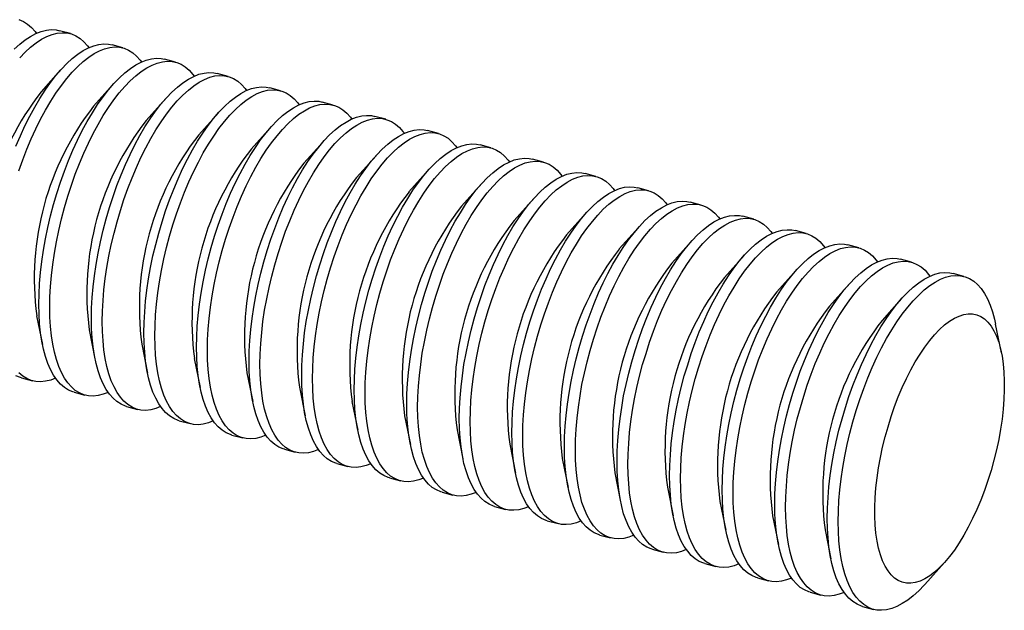
# Model space of a CAD drawing. Units: millimetres. Extents: x 0 to 420, y 0 to 297.
# Drawn here: x 48 to 59, y 152 to 159 of the extents above; entities that cross this region are included whole.
import ezdxf

# ---------------------------------------------------------------- set-up
doc = ezdxf.new("R2010")
doc.units = ezdxf.units.MM

msp = doc.modelspace()

# ---------------------------------------------------------------- linework, layer by layer
at = {"color": 7, "linetype": 'Continuous', "lineweight": 25}
for p, q in [((48.667, 159.039), (48.541, 159.073)), ((49.276, 158.873), (49.15, 158.908)), ((49.885, 158.708), (49.759, 158.742)), ((48.554, 158.618), (48.327, 158.364)), ((50.495, 158.542), (50.368, 158.577)), ((49.163, 158.452), (48.936, 158.198)), ((51.104, 158.377), (50.978, 158.411)), ((49.773, 158.287), (49.545, 158.032)), ((51.713, 158.211), (51.587, 158.245)), ((50.382, 158.121), (50.154, 157.867)), ((52.322, 158.046), (52.196, 158.08)), ((50.991, 157.955), (50.764, 157.701)), ((52.932, 157.88), (52.805, 157.914)), ((51.601, 157.79), (51.373, 157.536)), ((53.541, 157.714), (53.415, 157.749)), ((52.21, 157.624), (51.982, 157.37)), ((54.15, 157.549), (54.024, 157.583)), ((52.819, 157.459), (52.591, 157.204)), ((54.759, 157.383), (54.633, 157.417)), ((53.428, 157.293), (53.201, 157.039)), ((55.369, 157.218), (55.243, 157.252)), ((54.038, 157.127), (53.81, 156.873)), ((55.978, 157.052), (55.852, 157.086)), ((54.647, 156.962), (54.419, 156.708)), ((56.587, 156.886), (56.461, 156.921)), ((55.256, 156.796), (55.028, 156.542)), ((57.197, 156.721), (57.07, 156.755)), ((55.865, 156.631), (55.638, 156.377)), ((57.806, 156.555), (57.68, 156.59)), ((56.475, 156.465), (56.247, 156.211)), ((58.415, 156.39), (58.289, 156.424)), ((57.084, 156.299), (56.856, 156.045)), ((59.024, 156.224), (58.898, 156.258)), ((57.693, 156.134), (57.466, 155.88)), ((58.302, 155.968), (58.075, 155.714)), ((48.275, 155.768), (48.343, 155.434)), ((48.885, 155.603), (48.952, 155.268)), ((59.459, 155.338), (59.391, 155.672)), ((49.494, 155.437), (49.562, 155.103)), ((50.103, 155.272), (50.171, 154.937)), ((50.713, 155.106), (50.78, 154.772)), ((48.101, 155.048), (48.227, 155.013)), ((48.71, 154.882), (48.836, 154.848)), ((51.322, 154.94), (51.389, 154.606)), ((51.931, 154.775), (51.999, 154.44)), ((49.319, 154.717), (49.446, 154.682)), ((49.929, 154.551), (50.055, 154.517)), ((52.54, 154.609), (52.608, 154.275)), ((53.15, 154.444), (53.217, 154.109)), ((50.538, 154.385), (50.664, 154.351)), ((51.147, 154.22), (51.273, 154.186)), ((53.759, 154.278), (53.827, 153.944)), ((54.368, 154.112), (54.436, 153.778)), ((51.756, 154.054), (51.883, 154.02)), ((52.366, 153.889), (52.492, 153.854)), ((54.977, 153.947), (55.045, 153.612)), ((55.587, 153.781), (55.654, 153.447)), ((52.975, 153.723), (53.101, 153.689)), ((53.584, 153.558), (53.71, 153.523)), ((56.196, 153.616), (56.264, 153.281)), ((54.193, 153.392), (54.32, 153.358)), ((56.805, 153.45), (56.873, 153.116)), ((57.414, 153.284), (57.482, 152.95)), ((54.803, 153.226), (54.929, 153.192)), ((55.412, 153.061), (55.538, 153.026)), ((56.021, 152.895), (56.147, 152.861)), ((58.571, 152.654), (58.799, 152.908)), ((56.631, 152.73), (56.757, 152.695)), ((57.24, 152.564), (57.366, 152.53)), ((57.849, 152.398), (57.975, 152.364))]:
    msp.add_line(p, q, dxfattribs=at)
at = {"color": 7, "linetype": 'Continuous', "lineweight": 25, "flags": 128}
for points in [[(48.071, 159.201), (48.122, 159.179), (48.17, 159.149), (48.215, 159.111), (48.257, 159.063), (48.273, 159.042)], [(48.016, 158.858), (48.08, 158.916), (48.143, 158.966), (48.206, 159.007), (48.268, 159.04), (48.329, 159.064), (48.388, 159.079), (48.445, 159.085), (48.501, 159.081), (48.541, 159.073)], [(48.079, 158.757), (48.142, 158.823), (48.206, 158.882), (48.269, 158.931), (48.332, 158.973), (48.394, 159.006), (48.455, 159.029), (48.514, 159.044), (48.572, 159.05), (48.627, 159.047), (48.681, 159.035), (48.731, 159.014), (48.779, 158.984), (48.824, 158.945), (48.866, 158.898), (48.882, 158.877)], [(48.036, 157.733), (48.087, 157.853), (48.14, 157.969), (48.196, 158.081), (48.253, 158.187), (48.313, 158.288), (48.374, 158.383), (48.435, 158.471), (48.498, 158.552), (48.562, 158.626), (48.625, 158.692), (48.689, 158.75), (48.752, 158.8), (48.815, 158.842), (48.877, 158.874), (48.938, 158.898), (48.997, 158.913), (49.055, 158.919), (49.11, 158.916), (49.15, 158.908)], [(48.069, 157.448), (48.114, 157.575), (48.163, 157.698), (48.213, 157.819), (48.267, 157.935), (48.322, 158.046), (48.38, 158.153), (48.439, 158.254), (48.5, 158.348), (48.562, 158.437), (48.624, 158.518), (48.688, 158.592), (48.752, 158.658), (48.815, 158.716), (48.879, 158.766), (48.941, 158.807), (49.003, 158.84), (49.064, 158.864), (49.123, 158.879), (49.181, 158.885), (49.237, 158.882), (49.29, 158.869), (49.341, 158.848), (49.389, 158.818), (49.434, 158.779), (49.476, 158.732), (49.491, 158.711)], [(48.71, 154.882), (48.696, 154.886), (48.646, 154.907), (48.598, 154.937), (48.552, 154.976), (48.511, 155.024), (48.472, 155.079), (48.437, 155.143), (48.406, 155.215), (48.378, 155.294), (48.355, 155.38), (48.336, 155.472), (48.321, 155.571), (48.31, 155.676), (48.303, 155.786), (48.301, 155.901), (48.303, 156.02), (48.31, 156.143), (48.321, 156.269), (48.336, 156.397), (48.355, 156.528), (48.378, 156.66), (48.406, 156.792), (48.437, 156.925), (48.472, 157.057), (48.511, 157.187), (48.552, 157.317), (48.598, 157.443), (48.646, 157.567), (48.696, 157.687), (48.75, 157.804), (48.805, 157.915), (48.863, 158.022), (48.922, 158.122), (48.983, 158.217), (49.045, 158.305), (49.107, 158.387), (49.171, 158.46), (49.235, 158.527), (49.298, 158.585), (49.362, 158.635), (49.424, 158.676), (49.486, 158.709), (49.547, 158.733), (49.606, 158.748), (49.664, 158.753), (49.72, 158.75), (49.759, 158.742)], [(49.104, 154.879), (49.048, 154.857), (48.989, 154.843), (48.931, 154.837), (48.876, 154.84), (48.823, 154.852), (48.772, 154.873), (48.724, 154.903), (48.679, 154.942), (48.637, 154.989), (48.598, 155.045), (48.563, 155.109), (48.532, 155.18), (48.505, 155.259), (48.481, 155.345), (48.462, 155.438), (48.447, 155.537), (48.436, 155.642), (48.43, 155.752), (48.427, 155.867), (48.43, 155.986), (48.436, 156.109), (48.447, 156.235), (48.462, 156.363), (48.481, 156.494), (48.505, 156.625), (48.532, 156.758), (48.563, 156.89), (48.598, 157.022), (48.637, 157.153), (48.679, 157.282), (48.724, 157.409), (48.772, 157.533), (48.823, 157.653), (48.876, 157.769), (48.931, 157.881), (48.989, 157.987), (49.048, 158.088), (49.109, 158.183), (49.171, 158.271), (49.234, 158.352), (49.297, 158.426), (49.361, 158.492), (49.425, 158.55), (49.488, 158.6), (49.551, 158.642), (49.613, 158.674), (49.673, 158.698), (49.733, 158.713), (49.79, 158.719), (49.846, 158.716), (49.899, 158.704), (49.95, 158.683), (49.998, 158.653), (50.043, 158.614), (50.085, 158.566), (50.101, 158.545)], [(49.319, 154.717), (49.306, 154.721), (49.255, 154.742), (49.207, 154.772), (49.162, 154.811), (49.12, 154.858), (49.081, 154.914), (49.046, 154.977), (49.015, 155.049), (48.988, 155.128), (48.964, 155.214), (48.945, 155.307), (48.93, 155.406), (48.919, 155.511), (48.913, 155.621), (48.91, 155.736), (48.913, 155.855), (48.919, 155.978), (48.93, 156.103), (48.945, 156.232), (48.964, 156.362), (48.988, 156.494), (49.015, 156.626), (49.046, 156.759), (49.081, 156.891), (49.12, 157.022), (49.162, 157.151), (49.207, 157.278), (49.255, 157.401), (49.306, 157.522), (49.359, 157.638), (49.414, 157.75), (49.472, 157.856), (49.531, 157.957), (49.592, 158.052), (49.654, 158.14), (49.717, 158.221), (49.78, 158.295), (49.844, 158.361), (49.908, 158.419), (49.971, 158.469), (50.034, 158.51), (50.096, 158.543), (50.156, 158.567), (50.216, 158.582), (50.273, 158.588), (50.329, 158.585), (50.368, 158.577)], [(49.713, 154.714), (49.658, 154.692), (49.598, 154.677), (49.541, 154.671), (49.485, 154.674), (49.432, 154.686), (49.381, 154.708), (49.333, 154.738), (49.288, 154.776), (49.246, 154.824), (49.208, 154.879), (49.173, 154.943), (49.141, 155.015), (49.114, 155.094), (49.091, 155.18), (49.071, 155.273), (49.056, 155.372), (49.045, 155.476), (49.039, 155.586), (49.037, 155.701), (49.039, 155.82), (49.045, 155.943), (49.056, 156.069), (49.071, 156.198), (49.091, 156.328), (49.114, 156.46), (49.141, 156.592), (49.173, 156.725), (49.208, 156.857), (49.246, 156.988), (49.288, 157.117), (49.333, 157.243), (49.381, 157.367), (49.432, 157.487), (49.485, 157.604), (49.541, 157.715), (49.598, 157.822), (49.658, 157.923), (49.718, 158.017), (49.78, 158.105), (49.843, 158.187), (49.906, 158.26), (49.97, 158.327), (50.034, 158.385), (50.097, 158.435), (50.16, 158.476), (50.222, 158.509), (50.283, 158.533), (50.342, 158.548), (50.4, 158.554), (50.455, 158.55), (50.508, 158.538), (50.559, 158.517), (50.607, 158.487), (50.652, 158.448), (50.694, 158.401), (50.71, 158.38)], [(49.929, 154.551), (49.915, 154.555), (49.864, 154.576), (49.816, 154.606), (49.771, 154.645), (49.729, 154.692), (49.691, 154.748), (49.656, 154.812), (49.624, 154.883), (49.597, 154.962), (49.574, 155.049), (49.554, 155.141), (49.539, 155.24), (49.528, 155.345), (49.522, 155.455), (49.52, 155.57), (49.522, 155.689), (49.528, 155.812), (49.539, 155.938), (49.554, 156.066), (49.574, 156.197), (49.597, 156.328), (49.624, 156.461), (49.656, 156.593), (49.691, 156.725), (49.729, 156.856), (49.771, 156.985), (49.816, 157.112), (49.864, 157.236), (49.915, 157.356), (49.968, 157.472), (50.024, 157.584), (50.081, 157.69), (50.141, 157.791), (50.201, 157.886), (50.263, 157.974), (50.326, 158.055), (50.389, 158.129), (50.453, 158.195), (50.517, 158.254), (50.58, 158.303), (50.643, 158.345), (50.705, 158.378), (50.766, 158.401), (50.825, 158.416), (50.883, 158.422), (50.938, 158.419), (50.978, 158.411)], [(50.323, 154.548), (50.267, 154.526), (50.207, 154.511), (50.15, 154.505), (50.094, 154.509), (50.041, 154.521), (49.99, 154.542), (49.942, 154.572), (49.897, 154.611), (49.855, 154.658), (49.817, 154.714), (49.782, 154.778), (49.751, 154.849), (49.723, 154.928), (49.7, 155.014), (49.681, 155.107), (49.665, 155.206), (49.655, 155.311), (49.648, 155.421), (49.646, 155.536), (49.648, 155.655), (49.655, 155.778), (49.665, 155.904), (49.681, 156.032), (49.7, 156.162), (49.723, 156.294), (49.751, 156.427), (49.782, 156.559), (49.817, 156.691), (49.855, 156.822), (49.897, 156.951), (49.942, 157.078), (49.99, 157.202), (50.041, 157.322), (50.094, 157.438), (50.15, 157.55), (50.207, 157.656), (50.267, 157.757), (50.328, 157.852), (50.389, 157.94), (50.452, 158.021), (50.516, 158.095), (50.579, 158.161), (50.643, 158.219), (50.706, 158.269), (50.769, 158.311), (50.831, 158.343), (50.892, 158.367), (50.951, 158.382), (51.009, 158.388), (51.064, 158.385), (51.118, 158.373), (51.168, 158.351), (51.216, 158.321), (51.262, 158.283), (51.303, 158.235), (51.319, 158.214)], [(50.538, 154.385), (50.524, 154.39), (50.473, 154.411), (50.425, 154.441), (50.38, 154.479), (50.338, 154.527), (50.3, 154.583), (50.265, 154.646), (50.234, 154.718), (50.206, 154.797), (50.183, 154.883), (50.164, 154.976), (50.149, 155.075), (50.138, 155.179), (50.131, 155.29), (50.129, 155.404), (50.131, 155.524), (50.138, 155.646), (50.149, 155.772), (50.164, 155.901), (50.183, 156.031), (50.206, 156.163), (50.234, 156.295), (50.265, 156.428), (50.3, 156.56), (50.338, 156.691), (50.38, 156.82), (50.425, 156.947), (50.473, 157.07), (50.524, 157.191), (50.577, 157.307), (50.633, 157.418), (50.691, 157.525), (50.75, 157.626), (50.811, 157.72), (50.872, 157.809), (50.935, 157.89), (50.999, 157.964), (51.062, 158.03), (51.126, 158.088), (51.189, 158.138), (51.252, 158.179), (51.314, 158.212), (51.375, 158.236), (51.434, 158.251), (51.492, 158.257), (51.547, 158.254), (51.587, 158.245)], [(50.932, 154.382), (50.876, 154.361), (50.817, 154.346), (50.759, 154.34), (50.704, 154.343), (50.65, 154.355), (50.6, 154.376), (50.552, 154.406), (50.506, 154.445), (50.465, 154.493), (50.426, 154.548), (50.391, 154.612), (50.36, 154.684), (50.333, 154.763), (50.309, 154.849), (50.29, 154.941), (50.275, 155.04), (50.264, 155.145), (50.257, 155.255), (50.255, 155.37), (50.257, 155.489), (50.264, 155.612), (50.275, 155.738), (50.29, 155.866), (50.309, 155.997), (50.333, 156.129), (50.36, 156.261), (50.391, 156.393), (50.426, 156.525), (50.465, 156.656), (50.506, 156.785), (50.552, 156.912), (50.6, 157.036), (50.65, 157.156), (50.704, 157.273), (50.759, 157.384), (50.817, 157.491), (50.876, 157.591), (50.937, 157.686), (50.999, 157.774), (51.062, 157.855), (51.125, 157.929), (51.189, 157.995), (51.252, 158.054), (51.316, 158.104), (51.379, 158.145), (51.44, 158.178), (51.501, 158.202), (51.56, 158.216), (51.618, 158.222), (51.674, 158.219), (51.727, 158.207), (51.778, 158.186), (51.826, 158.156), (51.871, 158.117), (51.913, 158.07), (51.928, 158.049)], [(51.147, 154.22), (51.133, 154.224), (51.083, 154.245), (51.035, 154.275), (50.99, 154.314), (50.948, 154.361), (50.909, 154.417), (50.874, 154.481), (50.843, 154.552), (50.816, 154.631), (50.792, 154.717), (50.773, 154.81), (50.758, 154.909), (50.747, 155.014), (50.74, 155.124), (50.738, 155.239), (50.74, 155.358), (50.747, 155.481), (50.758, 155.607), (50.773, 155.735), (50.792, 155.866), (50.816, 155.997), (50.843, 156.13), (50.874, 156.262), (50.909, 156.394), (50.948, 156.525), (50.99, 156.654), (51.035, 156.781), (51.083, 156.905), (51.133, 157.025), (51.187, 157.141), (51.242, 157.253), (51.3, 157.359), (51.359, 157.46), (51.42, 157.555), (51.482, 157.643), (51.545, 157.724), (51.608, 157.798), (51.672, 157.864), (51.735, 157.922), (51.799, 157.972), (51.862, 158.014), (51.923, 158.046), (51.984, 158.07), (52.044, 158.085), (52.101, 158.091), (52.157, 158.088), (52.196, 158.08)], [(51.541, 154.217), (51.485, 154.195), (51.426, 154.18), (51.368, 154.174), (51.313, 154.177), (51.26, 154.19), (51.209, 154.211), (51.161, 154.241), (51.116, 154.28), (51.074, 154.327), (51.035, 154.383), (51, 154.446), (50.969, 154.518), (50.942, 154.597), (50.918, 154.683), (50.899, 154.776), (50.884, 154.875), (50.873, 154.98), (50.867, 155.09), (50.864, 155.205), (50.867, 155.324), (50.873, 155.446), (50.884, 155.572), (50.899, 155.701), (50.918, 155.831), (50.942, 155.963), (50.969, 156.095), (51, 156.228), (51.035, 156.36), (51.074, 156.491), (51.116, 156.62), (51.161, 156.747), (51.209, 156.87), (51.26, 156.991), (51.313, 157.107), (51.368, 157.219), (51.426, 157.325), (51.485, 157.426), (51.546, 157.521), (51.608, 157.609), (51.671, 157.69), (51.734, 157.764), (51.798, 157.83), (51.862, 157.888), (51.925, 157.938), (51.988, 157.979), (52.05, 158.012), (52.11, 158.036), (52.17, 158.051), (52.227, 158.057), (52.283, 158.054), (52.336, 158.041), (52.387, 158.02), (52.435, 157.99), (52.48, 157.951), (52.522, 157.904), (52.538, 157.883)], [(51.756, 154.054), (51.743, 154.058), (51.692, 154.079), (51.644, 154.11), (51.599, 154.148), (51.557, 154.196), (51.518, 154.251), (51.483, 154.315), (51.452, 154.387), (51.425, 154.466), (51.401, 154.552), (51.382, 154.645), (51.367, 154.744), (51.356, 154.848), (51.35, 154.958), (51.348, 155.073), (51.35, 155.192), (51.356, 155.315), (51.367, 155.441), (51.382, 155.57), (51.401, 155.7), (51.425, 155.832), (51.452, 155.964), (51.483, 156.097), (51.518, 156.229), (51.557, 156.359), (51.599, 156.489), (51.644, 156.615), (51.692, 156.739), (51.743, 156.859), (51.796, 156.976), (51.852, 157.087), (51.909, 157.194), (51.968, 157.295), (52.029, 157.389), (52.091, 157.477), (52.154, 157.559), (52.217, 157.632), (52.281, 157.699), (52.345, 157.757), (52.408, 157.807), (52.471, 157.848), (52.533, 157.881), (52.593, 157.905), (52.653, 157.92), (52.71, 157.926), (52.766, 157.922), (52.805, 157.914)], [(52.15, 154.051), (52.095, 154.03), (52.035, 154.015), (51.978, 154.009), (51.922, 154.012), (51.869, 154.024), (51.818, 154.045), (51.77, 154.075), (51.725, 154.114), (51.683, 154.161), (51.645, 154.217), (51.61, 154.281), (51.578, 154.352), (51.551, 154.431), (51.528, 154.517), (51.508, 154.61), (51.493, 154.709), (51.482, 154.814), (51.476, 154.924), (51.474, 155.039), (51.476, 155.158), (51.482, 155.281), (51.493, 155.407), (51.508, 155.535), (51.528, 155.666), (51.551, 155.797), (51.578, 155.93), (51.61, 156.062), (51.645, 156.194), (51.683, 156.325), (51.725, 156.454), (51.77, 156.581), (51.818, 156.705), (51.869, 156.825), (51.922, 156.941), (51.978, 157.053), (52.035, 157.159), (52.095, 157.26), (52.155, 157.355), (52.217, 157.443), (52.28, 157.524), (52.343, 157.598), (52.407, 157.664), (52.471, 157.722), (52.534, 157.772), (52.597, 157.814), (52.659, 157.847), (52.72, 157.87), (52.779, 157.885), (52.837, 157.891), (52.892, 157.888), (52.945, 157.876), (52.996, 157.855), (53.044, 157.825), (53.089, 157.786), (53.131, 157.739), (53.147, 157.717)], [(52.366, 153.889), (52.352, 153.893), (52.301, 153.914), (52.253, 153.944), (52.208, 153.983), (52.166, 154.03), (52.128, 154.086), (52.093, 154.15), (52.061, 154.221), (52.034, 154.3), (52.011, 154.386), (51.991, 154.479), (51.976, 154.578), (51.965, 154.683), (51.959, 154.793), (51.957, 154.908), (51.959, 155.027), (51.965, 155.15), (51.976, 155.276), (51.991, 155.404), (52.011, 155.534), (52.034, 155.666), (52.061, 155.798), (52.093, 155.931), (52.128, 156.063), (52.166, 156.194), (52.208, 156.323), (52.253, 156.45), (52.301, 156.574), (52.352, 156.694), (52.405, 156.81), (52.461, 156.922), (52.518, 157.028), (52.578, 157.129), (52.638, 157.224), (52.7, 157.312), (52.763, 157.393), (52.826, 157.467), (52.89, 157.533), (52.954, 157.591), (53.017, 157.641), (53.08, 157.683), (53.142, 157.715), (53.203, 157.739), (53.262, 157.754), (53.32, 157.76), (53.375, 157.757), (53.415, 157.749)], [(52.76, 153.886), (52.704, 153.864), (52.645, 153.849), (52.587, 153.843), (52.531, 153.846), (52.478, 153.858), (52.427, 153.88), (52.379, 153.91), (52.334, 153.948), (52.292, 153.996), (52.254, 154.051), (52.219, 154.115), (52.188, 154.187), (52.16, 154.266), (52.137, 154.352), (52.118, 154.445), (52.103, 154.544), (52.092, 154.648), (52.085, 154.758), (52.083, 154.873), (52.085, 154.992), (52.092, 155.115), (52.103, 155.241), (52.118, 155.37), (52.137, 155.5), (52.16, 155.632), (52.188, 155.764), (52.219, 155.897), (52.254, 156.029), (52.292, 156.16), (52.334, 156.289), (52.379, 156.415), (52.427, 156.539), (52.478, 156.66), (52.531, 156.776), (52.587, 156.887), (52.645, 156.994), (52.704, 157.095), (52.765, 157.189), (52.827, 157.277), (52.889, 157.359), (52.953, 157.433), (53.016, 157.499), (53.08, 157.557), (53.144, 157.607), (53.206, 157.648), (53.268, 157.681), (53.329, 157.705), (53.388, 157.72), (53.446, 157.726), (53.501, 157.722), (53.555, 157.71), (53.605, 157.689), (53.654, 157.659), (53.699, 157.62), (53.74, 157.573), (53.756, 157.552)], [(52.975, 153.723), (52.961, 153.727), (52.91, 153.748), (52.862, 153.778), (52.817, 153.817), (52.775, 153.865), (52.737, 153.92), (52.702, 153.984), (52.671, 154.056), (52.643, 154.134), (52.62, 154.221), (52.601, 154.313), (52.586, 154.412), (52.575, 154.517), (52.568, 154.627), (52.566, 154.742), (52.568, 154.861), (52.575, 154.984), (52.586, 155.11), (52.601, 155.238), (52.62, 155.369), (52.643, 155.5), (52.671, 155.633), (52.702, 155.765), (52.737, 155.897), (52.775, 156.028), (52.817, 156.157), (52.862, 156.284), (52.91, 156.408), (52.961, 156.528), (53.014, 156.644), (53.07, 156.756), (53.128, 156.863), (53.187, 156.963), (53.248, 157.058), (53.31, 157.146), (53.372, 157.227), (53.436, 157.301), (53.499, 157.367), (53.563, 157.426), (53.627, 157.476), (53.689, 157.517), (53.751, 157.55), (53.812, 157.574), (53.871, 157.588), (53.929, 157.594), (53.984, 157.591), (54.024, 157.583)], [(53.369, 153.72), (53.313, 153.698), (53.254, 153.683), (53.196, 153.678), (53.141, 153.681), (53.087, 153.693), (53.037, 153.714), (52.989, 153.744), (52.944, 153.783), (52.902, 153.83), (52.863, 153.886), (52.828, 153.95), (52.797, 154.021), (52.77, 154.1), (52.746, 154.186), (52.727, 154.279), (52.712, 154.378), (52.701, 154.483), (52.694, 154.593), (52.692, 154.708), (52.694, 154.827), (52.701, 154.95), (52.712, 155.076), (52.727, 155.204), (52.746, 155.334), (52.77, 155.466), (52.797, 155.599), (52.828, 155.731), (52.863, 155.863), (52.902, 155.994), (52.944, 156.123), (52.989, 156.25), (53.037, 156.374), (53.087, 156.494), (53.141, 156.61), (53.196, 156.722), (53.254, 156.828), (53.313, 156.929), (53.374, 157.024), (53.436, 157.112), (53.499, 157.193), (53.562, 157.267), (53.626, 157.333), (53.689, 157.391), (53.753, 157.441), (53.816, 157.483), (53.878, 157.515), (53.938, 157.539), (53.998, 157.554), (54.055, 157.56), (54.111, 157.557), (54.164, 157.545), (54.215, 157.524), (54.263, 157.493), (54.308, 157.455), (54.35, 157.407), (54.365, 157.386)], [(53.584, 153.558), (53.57, 153.562), (53.52, 153.583), (53.472, 153.613), (53.427, 153.652), (53.385, 153.699), (53.346, 153.755), (53.311, 153.818), (53.28, 153.89), (53.253, 153.969), (53.229, 154.055), (53.21, 154.148), (53.195, 154.247), (53.184, 154.352), (53.178, 154.462), (53.175, 154.576), (53.178, 154.696), (53.184, 154.818), (53.195, 154.944), (53.21, 155.073), (53.229, 155.203), (53.253, 155.335), (53.28, 155.467), (53.311, 155.6), (53.346, 155.732), (53.385, 155.863), (53.427, 155.992), (53.472, 156.119), (53.52, 156.242), (53.57, 156.363), (53.624, 156.479), (53.679, 156.591), (53.737, 156.697), (53.796, 156.798), (53.857, 156.892), (53.919, 156.981), (53.982, 157.062), (54.045, 157.136), (54.109, 157.202), (54.172, 157.26), (54.236, 157.31), (54.299, 157.351), (54.361, 157.384), (54.421, 157.408), (54.481, 157.423), (54.538, 157.429), (54.594, 157.426), (54.633, 157.417)], [(53.978, 153.554), (53.922, 153.533), (53.863, 153.518), (53.806, 153.512), (53.75, 153.515), (53.697, 153.527), (53.646, 153.548), (53.598, 153.578), (53.553, 153.617), (53.511, 153.665), (53.472, 153.72), (53.437, 153.784), (53.406, 153.856), (53.379, 153.935), (53.355, 154.021), (53.336, 154.113), (53.321, 154.212), (53.31, 154.317), (53.304, 154.427), (53.302, 154.542), (53.304, 154.661), (53.31, 154.784), (53.321, 154.91), (53.336, 155.038), (53.355, 155.169), (53.379, 155.301), (53.406, 155.433), (53.437, 155.566), (53.472, 155.698), (53.511, 155.828), (53.553, 155.958), (53.598, 156.084), (53.646, 156.208), (53.697, 156.328), (53.75, 156.445), (53.806, 156.556), (53.863, 156.663), (53.922, 156.763), (53.983, 156.858), (54.045, 156.946), (54.108, 157.028), (54.171, 157.101), (54.235, 157.168), (54.299, 157.226), (54.362, 157.276), (54.425, 157.317), (54.487, 157.35), (54.548, 157.374), (54.607, 157.389), (54.664, 157.394), (54.72, 157.391), (54.773, 157.379), (54.824, 157.358), (54.872, 157.328), (54.917, 157.289), (54.959, 157.242), (54.975, 157.221)], [(54.193, 153.392), (54.18, 153.396), (54.129, 153.417), (54.081, 153.447), (54.036, 153.486), (53.994, 153.533), (53.955, 153.589), (53.92, 153.653), (53.889, 153.724), (53.862, 153.803), (53.838, 153.889), (53.819, 153.982), (53.804, 154.081), (53.793, 154.186), (53.787, 154.296), (53.785, 154.411), (53.787, 154.53), (53.793, 154.653), (53.804, 154.779), (53.819, 154.907), (53.838, 155.038), (53.862, 155.169), (53.889, 155.302), (53.92, 155.434), (53.955, 155.566), (53.994, 155.697), (54.036, 155.826), (54.081, 155.953), (54.129, 156.077), (54.18, 156.197), (54.233, 156.313), (54.289, 156.425), (54.346, 156.531), (54.405, 156.632), (54.466, 156.727), (54.528, 156.815), (54.591, 156.896), (54.654, 156.97), (54.718, 157.036), (54.782, 157.094), (54.845, 157.144), (54.908, 157.186), (54.97, 157.218), (55.031, 157.242), (55.09, 157.257), (55.147, 157.263), (55.203, 157.26), (55.243, 157.252)], [(54.588, 153.389), (54.532, 153.367), (54.472, 153.352), (54.415, 153.346), (54.359, 153.349), (54.306, 153.362), (54.255, 153.383), (54.207, 153.413), (54.162, 153.452), (54.12, 153.499), (54.082, 153.555), (54.047, 153.618), (54.015, 153.69), (53.988, 153.769), (53.965, 153.855), (53.945, 153.948), (53.93, 154.047), (53.92, 154.152), (53.913, 154.262), (53.911, 154.377), (53.913, 154.496), (53.92, 154.619), (53.93, 154.744), (53.945, 154.873), (53.965, 155.003), (53.988, 155.135), (54.015, 155.267), (54.047, 155.4), (54.082, 155.532), (54.12, 155.663), (54.162, 155.792), (54.207, 155.919), (54.255, 156.043), (54.306, 156.163), (54.359, 156.279), (54.415, 156.391), (54.472, 156.497), (54.532, 156.598), (54.592, 156.693), (54.654, 156.781), (54.717, 156.862), (54.781, 156.936), (54.844, 157.002), (54.908, 157.06), (54.971, 157.11), (55.034, 157.151), (55.096, 157.184), (55.157, 157.208), (55.216, 157.223), (55.274, 157.229), (55.329, 157.226), (55.382, 157.214), (55.433, 157.192), (55.481, 157.162), (55.526, 157.124), (55.568, 157.076), (55.584, 157.055)], [(54.803, 153.226), (54.789, 153.23), (54.738, 153.252), (54.69, 153.282), (54.645, 153.32), (54.603, 153.368), (54.565, 153.423), (54.53, 153.487), (54.499, 153.559), (54.471, 153.638), (54.448, 153.724), (54.428, 153.817), (54.413, 153.916), (54.403, 154.02), (54.396, 154.13), (54.394, 154.245), (54.396, 154.364), (54.403, 154.487), (54.413, 154.613), (54.428, 154.742), (54.448, 154.872), (54.471, 155.004), (54.499, 155.136), (54.53, 155.269), (54.565, 155.401), (54.603, 155.532), (54.645, 155.661), (54.69, 155.787), (54.738, 155.911), (54.789, 156.032), (54.842, 156.148), (54.898, 156.259), (54.955, 156.366), (55.015, 156.467), (55.075, 156.561), (55.137, 156.649), (55.2, 156.731), (55.264, 156.804), (55.327, 156.871), (55.391, 156.929), (55.454, 156.979), (55.517, 157.02), (55.579, 157.053), (55.64, 157.077), (55.699, 157.092), (55.757, 157.098), (55.812, 157.094), (55.852, 157.086)], [(55.197, 153.223), (55.141, 153.202), (55.082, 153.187), (55.024, 153.181), (54.969, 153.184), (54.915, 153.196), (54.864, 153.217), (54.816, 153.247), (54.771, 153.286), (54.729, 153.333), (54.691, 153.389), (54.656, 153.453), (54.625, 153.524), (54.597, 153.603), (54.574, 153.69), (54.555, 153.782), (54.54, 153.881), (54.529, 153.986), (54.522, 154.096), (54.52, 154.211), (54.522, 154.33), (54.529, 154.453), (54.54, 154.579), (54.555, 154.707), (54.574, 154.838), (54.597, 154.969), (54.625, 155.102), (54.656, 155.234), (54.691, 155.366), (54.729, 155.497), (54.771, 155.626), (54.816, 155.753), (54.864, 155.877), (54.915, 155.997), (54.969, 156.113), (55.024, 156.225), (55.082, 156.331), (55.141, 156.432), (55.202, 156.527), (55.264, 156.615), (55.326, 156.696), (55.39, 156.77), (55.453, 156.836), (55.517, 156.895), (55.581, 156.944), (55.643, 156.986), (55.705, 157.019), (55.766, 157.042), (55.825, 157.057), (55.883, 157.063), (55.938, 157.06), (55.992, 157.048), (56.043, 157.027), (56.091, 156.997), (56.136, 156.958), (56.178, 156.911), (56.193, 156.89)], [(55.412, 153.061), (55.398, 153.065), (55.347, 153.086), (55.299, 153.116), (55.254, 153.155), (55.212, 153.202), (55.174, 153.258), (55.139, 153.322), (55.108, 153.393), (55.08, 153.472), (55.057, 153.558), (55.038, 153.651), (55.023, 153.75), (55.012, 153.855), (55.005, 153.965), (55.003, 154.08), (55.005, 154.199), (55.012, 154.322), (55.023, 154.448), (55.038, 154.576), (55.057, 154.706), (55.08, 154.838), (55.108, 154.971), (55.139, 155.103), (55.174, 155.235), (55.212, 155.366), (55.254, 155.495), (55.299, 155.622), (55.347, 155.746), (55.398, 155.866), (55.452, 155.982), (55.507, 156.094), (55.565, 156.2), (55.624, 156.301), (55.685, 156.396), (55.747, 156.484), (55.809, 156.565), (55.873, 156.639), (55.937, 156.705), (56, 156.763), (56.064, 156.813), (56.126, 156.855), (56.188, 156.887), (56.249, 156.911), (56.308, 156.926), (56.366, 156.932), (56.421, 156.929), (56.461, 156.921)], [(55.806, 153.058), (55.75, 153.036), (55.691, 153.021), (55.633, 153.015), (55.578, 153.018), (55.524, 153.031), (55.474, 153.052), (55.426, 153.082), (55.381, 153.121), (55.339, 153.168), (55.3, 153.224), (55.265, 153.287), (55.234, 153.359), (55.207, 153.438), (55.183, 153.524), (55.164, 153.617), (55.149, 153.716), (55.138, 153.82), (55.132, 153.931), (55.129, 154.045), (55.132, 154.165), (55.138, 154.287), (55.149, 154.413), (55.164, 154.542), (55.183, 154.672), (55.207, 154.804), (55.234, 154.936), (55.265, 155.069), (55.3, 155.201), (55.339, 155.332), (55.381, 155.461), (55.426, 155.588), (55.474, 155.711), (55.524, 155.832), (55.578, 155.948), (55.633, 156.059), (55.691, 156.166), (55.75, 156.267), (55.811, 156.361), (55.873, 156.45), (55.936, 156.531), (55.999, 156.605), (56.063, 156.671), (56.126, 156.729), (56.19, 156.779), (56.253, 156.82), (56.315, 156.853), (56.375, 156.877), (56.435, 156.892), (56.492, 156.898), (56.548, 156.895), (56.601, 156.882), (56.652, 156.861), (56.7, 156.831), (56.745, 156.792), (56.787, 156.745), (56.802, 156.724)], [(56.021, 152.895), (56.008, 152.899), (55.957, 152.92), (55.909, 152.95), (55.864, 152.989), (55.822, 153.037), (55.783, 153.092), (55.748, 153.156), (55.717, 153.228), (55.69, 153.307), (55.666, 153.393), (55.647, 153.485), (55.632, 153.584), (55.621, 153.689), (55.615, 153.799), (55.612, 153.914), (55.615, 154.033), (55.621, 154.156), (55.632, 154.282), (55.647, 154.41), (55.666, 154.541), (55.69, 154.673), (55.717, 154.805), (55.748, 154.938), (55.783, 155.07), (55.822, 155.2), (55.864, 155.329), (55.909, 155.456), (55.957, 155.58), (56.008, 155.7), (56.061, 155.817), (56.116, 155.928), (56.174, 156.035), (56.233, 156.135), (56.294, 156.23), (56.356, 156.318), (56.419, 156.399), (56.482, 156.473), (56.546, 156.539), (56.609, 156.598), (56.673, 156.648), (56.736, 156.689), (56.798, 156.722), (56.858, 156.746), (56.918, 156.761), (56.975, 156.766), (57.031, 156.763), (57.07, 156.755)], [(56.415, 152.892), (56.359, 152.87), (56.3, 152.855), (56.243, 152.85), (56.187, 152.853), (56.134, 152.865), (56.083, 152.886), (56.035, 152.916), (55.99, 152.955), (55.948, 153.002), (55.909, 153.058), (55.875, 153.122), (55.843, 153.193), (55.816, 153.272), (55.793, 153.358), (55.773, 153.451), (55.758, 153.55), (55.747, 153.655), (55.741, 153.765), (55.739, 153.88), (55.741, 153.999), (55.747, 154.122), (55.758, 154.248), (55.773, 154.376), (55.793, 154.507), (55.816, 154.638), (55.843, 154.771), (55.875, 154.903), (55.909, 155.035), (55.948, 155.166), (55.99, 155.295), (56.035, 155.422), (56.083, 155.546), (56.134, 155.666), (56.187, 155.782), (56.243, 155.894), (56.3, 156), (56.359, 156.101), (56.42, 156.196), (56.482, 156.284), (56.545, 156.365), (56.608, 156.439), (56.672, 156.505), (56.736, 156.563), (56.799, 156.613), (56.862, 156.655), (56.924, 156.687), (56.985, 156.711), (57.044, 156.726), (57.101, 156.732), (57.157, 156.729), (57.21, 156.717), (57.261, 156.696), (57.309, 156.666), (57.354, 156.627), (57.396, 156.579), (57.412, 156.558)], [(56.631, 152.73), (56.617, 152.734), (56.566, 152.755), (56.518, 152.785), (56.473, 152.824), (56.431, 152.871), (56.392, 152.927), (56.358, 152.99), (56.326, 153.062), (56.299, 153.141), (56.276, 153.227), (56.256, 153.32), (56.241, 153.419), (56.23, 153.524), (56.224, 153.634), (56.222, 153.749), (56.224, 153.868), (56.23, 153.99), (56.241, 154.116), (56.256, 154.245), (56.276, 154.375), (56.299, 154.507), (56.326, 154.639), (56.358, 154.772), (56.392, 154.904), (56.431, 155.035), (56.473, 155.164), (56.518, 155.291), (56.566, 155.414), (56.617, 155.535), (56.67, 155.651), (56.726, 155.763), (56.783, 155.869), (56.842, 155.97), (56.903, 156.065), (56.965, 156.153), (57.028, 156.234), (57.091, 156.308), (57.155, 156.374), (57.219, 156.432), (57.282, 156.482), (57.345, 156.523), (57.407, 156.556), (57.468, 156.58), (57.527, 156.595), (57.584, 156.601), (57.64, 156.598), (57.68, 156.59)], [(57.025, 152.726), (56.969, 152.705), (56.909, 152.69), (56.852, 152.684), (56.796, 152.687), (56.743, 152.699), (56.692, 152.721), (56.644, 152.751), (56.599, 152.789), (56.557, 152.837), (56.519, 152.892), (56.484, 152.956), (56.453, 153.028), (56.425, 153.107), (56.402, 153.193), (56.383, 153.286), (56.367, 153.385), (56.357, 153.489), (56.35, 153.599), (56.348, 153.714), (56.35, 153.833), (56.357, 153.956), (56.367, 154.082), (56.383, 154.211), (56.402, 154.341), (56.425, 154.473), (56.453, 154.605), (56.484, 154.738), (56.519, 154.87), (56.557, 155), (56.599, 155.13), (56.644, 155.256), (56.692, 155.38), (56.743, 155.5), (56.796, 155.617), (56.852, 155.728), (56.909, 155.835), (56.969, 155.936), (57.029, 156.03), (57.091, 156.118), (57.154, 156.2), (57.218, 156.273), (57.281, 156.34), (57.345, 156.398), (57.408, 156.448), (57.471, 156.489), (57.533, 156.522), (57.594, 156.546), (57.653, 156.561), (57.711, 156.567), (57.766, 156.563), (57.82, 156.551), (57.87, 156.53), (57.918, 156.5), (57.963, 156.461), (58.005, 156.414), (58.021, 156.393)], [(57.24, 152.564), (57.226, 152.568), (57.175, 152.589), (57.127, 152.619), (57.082, 152.658), (57.04, 152.705), (57.002, 152.761), (56.967, 152.825), (56.936, 152.896), (56.908, 152.975), (56.885, 153.061), (56.866, 153.154), (56.85, 153.253), (56.84, 153.358), (56.833, 153.468), (56.831, 153.583), (56.833, 153.702), (56.84, 153.825), (56.85, 153.951), (56.866, 154.079), (56.885, 154.21), (56.908, 154.341), (56.936, 154.474), (56.967, 154.606), (57.002, 154.738), (57.04, 154.869), (57.082, 154.998), (57.127, 155.125), (57.175, 155.249), (57.226, 155.369), (57.279, 155.485), (57.335, 155.597), (57.392, 155.703), (57.452, 155.804), (57.512, 155.899), (57.574, 155.987), (57.637, 156.068), (57.701, 156.142), (57.764, 156.208), (57.828, 156.266), (57.891, 156.316), (57.954, 156.358), (58.016, 156.391), (58.077, 156.414), (58.136, 156.429), (58.194, 156.435), (58.249, 156.432), (58.289, 156.424)], [(57.634, 152.561), (57.578, 152.539), (57.519, 152.524), (57.461, 152.518), (57.406, 152.522), (57.352, 152.534), (57.301, 152.555), (57.253, 152.585), (57.208, 152.624), (57.167, 152.671), (57.128, 152.727), (57.093, 152.791), (57.062, 152.862), (57.034, 152.941), (57.011, 153.027), (56.992, 153.12), (56.977, 153.219), (56.966, 153.324), (56.959, 153.434), (56.957, 153.549), (56.959, 153.668), (56.966, 153.791), (56.977, 153.917), (56.992, 154.045), (57.011, 154.175), (57.034, 154.307), (57.062, 154.44), (57.093, 154.572), (57.128, 154.704), (57.167, 154.835), (57.208, 154.964), (57.253, 155.091), (57.301, 155.215), (57.352, 155.335), (57.406, 155.451), (57.461, 155.563), (57.519, 155.669), (57.578, 155.77), (57.639, 155.865), (57.701, 155.953), (57.763, 156.034), (57.827, 156.108), (57.891, 156.174), (57.954, 156.232), (58.018, 156.282), (58.08, 156.324), (58.142, 156.356), (58.203, 156.38), (58.262, 156.395), (58.32, 156.401), (58.376, 156.398), (58.429, 156.386), (58.48, 156.364), (58.528, 156.334), (58.573, 156.296), (58.615, 156.248), (58.63, 156.227)], [(57.849, 152.398), (57.835, 152.402), (57.785, 152.424), (57.736, 152.454), (57.691, 152.492), (57.65, 152.54), (57.611, 152.596), (57.576, 152.659), (57.545, 152.731), (57.517, 152.81), (57.494, 152.896), (57.475, 152.989), (57.46, 153.088), (57.449, 153.192), (57.442, 153.303), (57.44, 153.417), (57.442, 153.536), (57.449, 153.659), (57.46, 153.785), (57.475, 153.914), (57.494, 154.044), (57.517, 154.176), (57.545, 154.308), (57.576, 154.441), (57.611, 154.573), (57.65, 154.704), (57.691, 154.833), (57.736, 154.959), (57.785, 155.083), (57.835, 155.204), (57.889, 155.32), (57.944, 155.431), (58.002, 155.538), (58.061, 155.639), (58.122, 155.733), (58.184, 155.822), (58.246, 155.903), (58.31, 155.977), (58.374, 156.043), (58.437, 156.101), (58.501, 156.151), (58.563, 156.192), (58.625, 156.225), (58.686, 156.249), (58.745, 156.264), (58.803, 156.27), (58.859, 156.267), (58.898, 156.258)], [(58.5, 152.58), (58.436, 152.522), (58.373, 152.472), (58.31, 152.43), (58.248, 152.398), (58.187, 152.374), (58.128, 152.359), (58.07, 152.353), (58.015, 152.356), (57.962, 152.368), (57.911, 152.389), (57.863, 152.419), (57.818, 152.458), (57.776, 152.506), (57.737, 152.561), (57.702, 152.625), (57.671, 152.697), (57.644, 152.776), (57.62, 152.862), (57.601, 152.954), (57.586, 153.053), (57.575, 153.158), (57.569, 153.268), (57.566, 153.383), (57.569, 153.502), (57.575, 153.625), (57.586, 153.751), (57.601, 153.879), (57.62, 154.01), (57.644, 154.141), (57.671, 154.274), (57.702, 154.406), (57.737, 154.538), (57.776, 154.669), (57.818, 154.798), (57.863, 154.925), (57.911, 155.049), (57.962, 155.169), (58.015, 155.286), (58.07, 155.397), (58.128, 155.504), (58.187, 155.604), (58.248, 155.699), (58.31, 155.787), (58.373, 155.868), (58.436, 155.942), (58.5, 156.008), (58.564, 156.067), (58.627, 156.117), (58.69, 156.158), (58.752, 156.191), (58.812, 156.215), (58.872, 156.229), (58.929, 156.235), (58.985, 156.232), (59.038, 156.22), (59.089, 156.199), (59.137, 156.169), (59.182, 156.13), (59.224, 156.083), (59.262, 156.027), (59.297, 155.963), (59.329, 155.892), (59.356, 155.813), (59.379, 155.727), (59.391, 155.672)], [(58.741, 152.848), (58.684, 152.796), (58.627, 152.753), (58.57, 152.718), (58.515, 152.691), (58.46, 152.674), (58.408, 152.666), (58.357, 152.667), (58.309, 152.678), (58.263, 152.697), (58.22, 152.726), (58.18, 152.763), (58.144, 152.809), (58.111, 152.863), (58.081, 152.925), (58.056, 152.995), (58.034, 153.072), (58.017, 153.156), (58.004, 153.246), (57.995, 153.342), (57.991, 153.443), (57.991, 153.548), (57.995, 153.658), (58.004, 153.771), (58.017, 153.887), (58.034, 154.005), (58.056, 154.124), (58.081, 154.243), (58.111, 154.363), (58.144, 154.482), (58.18, 154.599), (58.22, 154.714), (58.263, 154.827), (58.309, 154.935), (58.357, 155.04), (58.408, 155.14), (58.46, 155.234), (58.515, 155.323), (58.57, 155.405), (58.627, 155.48), (58.684, 155.548), (58.741, 155.608), (58.799, 155.661), (58.856, 155.704), (58.913, 155.739), (58.968, 155.765), (59.022, 155.783), (59.075, 155.791), (59.125, 155.789), (59.174, 155.779), (59.219, 155.76), (59.262, 155.731), (59.302, 155.694), (59.339, 155.648), (59.372, 155.594), (59.401, 155.532), (59.427, 155.462), (59.448, 155.385), (59.466, 155.301), (59.479, 155.211), (59.488, 155.115), (59.492, 155.014), (59.492, 154.908), (59.488, 154.799), (59.479, 154.686), (59.466, 154.57), (59.448, 154.452), (59.427, 154.333), (59.401, 154.213), (59.372, 154.094), (59.339, 153.975), (59.302, 153.858), (59.262, 153.743), (59.219, 153.63), (59.174, 153.522), (59.125, 153.417), (59.075, 153.317), (59.022, 153.223), (58.968, 153.134), (58.913, 153.052), (58.856, 152.977), (58.799, 152.909), (58.741, 152.848)], [(48.495, 155.045), (48.439, 155.023), (48.38, 155.008), (48.322, 155.002), (48.267, 155.005), (48.213, 155.018), (48.163, 155.039), (48.114, 155.069), (48.069, 155.108)], [(48.101, 155.048), (48.087, 155.052), (48.036, 155.073)], [(58.571, 152.654), (58.564, 152.646), (58.5, 152.58)]]:
    msp.add_lwpolyline(points, dxfattribs=at)
at = {"color": 7, "linetype": 'Continuous', "lineweight": 25}
for centre in [(50.899, 156.36), (51.508, 156.194), (52.117, 156.029), (52.726, 155.863), (53.336, 155.698), (53.945, 155.532), (54.554, 155.366), (55.164, 155.201), (55.773, 155.035), (56.382, 154.87), (56.991, 154.704), (57.601, 154.538), (58.21, 154.373), (58.819, 154.207), (59.428, 154.042), (60.038, 153.876), (60.647, 153.711)]:
    msp.add_arc(centre, 3.26, 142.0822, 187.5088, dxfattribs=at)

doc.saveas('drawing.dxf')
